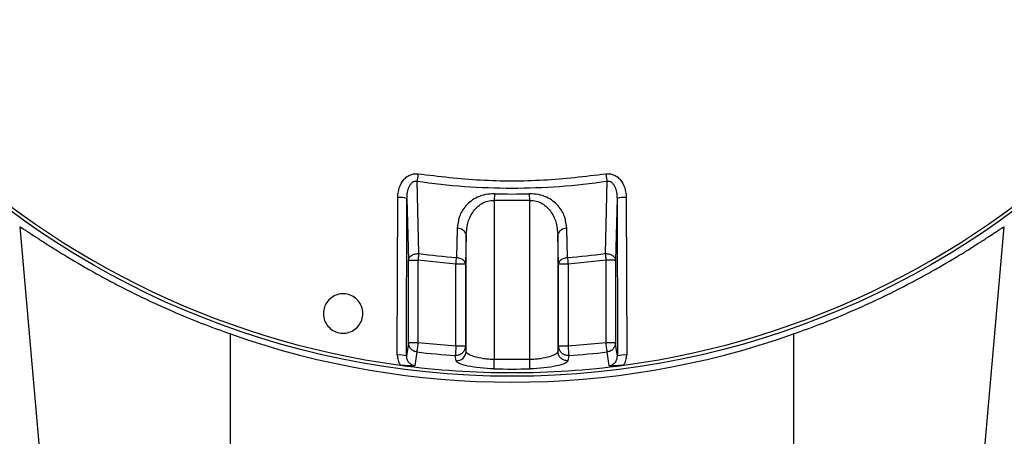
# Model space of a CAD drawing. Units: inches. Extents: x 1 to 48.7, y 3 to 34.1.
# Drawn here: x 7.6 to 11.7, y 10.2 to 11.9 of the extents above; entities that cross this region are included whole.
import ezdxf

# ---------------------------------------------------------------- set-up
doc = ezdxf.new("R2010")
doc.units = ezdxf.units.IN
doc.header["$MEASUREMENT"] = 0
doc.layers.get('0').update_dxf_attribs({"color": 90})
doc.layers.add('TEXT', color=7, linetype='Continuous')
doc.styles.add('ROMANS', font='romans.shx', dxfattribs={"width": 0.75})
doc.dimstyles.new('DWYER_STANDARD', dxfattribs={"dimtxt": 0.1, "dimasz": 0.36, "dimexe": 0.078, "dimexo": 0.05, "dimgap": 0.05, "dimtad": 0, "dimtih": 1, "dimtoh": 1, "dimdec": 3, "dimrnd": 0.001, "dimzin": 4, "dimdsep": 46, "dimtxsty": 'ROMANS', "dimcen": 0.062, "dimclrd": 256, "dimclre": 256, "dimclrt": 256, "dimadec": 3, "dimazin": 1, "dimtfac": 1, "dimtdec": 3, "dimtofl": 0, "dimtmove": 0, "dimatfit": 1, "dimfxl": 0, "dimtolj": 1, "dimtzin": 0, "dimarcsym": 0})

# ---------------------------------------------------------------- blocks, each defined once
blk = doc.blocks.new('*D406')
at = {"layer": 'DEFPOINTS', "color": 0}
for p in [(9.5896, 18.296), (5.0301, 11.7999), (5.9011, 11.7999)]:
    blk.add_point(p, dxfattribs=at)
at = {"layer": 'TEXT', "lineweight": -2}
for p, q in [((9.3896, 18.296), (4.9521, 18.296)), ((5.0301, 17.936), (5.0301, 15.4355)), ((5.0301, 12.1599), (5.0301, 14.6605)), ((5.7011, 11.7999), (4.9521, 11.7999))]:
    blk.add_line(p, q, dxfattribs=at)
at = {"layer": 'TEXT'}
for points in [[(5.0901, 17.936), (4.9701, 17.936), (5.0301, 18.296)], [(4.9701, 12.1599), (5.0901, 12.1599), (5.0301, 11.7999)]]:
    blk.add_solid(points, dxfattribs=at)
at = {"layer": 'TEXT', "insert": (5.0301, 15.048), "char_height": 0.2, "attachment_point": 5, "style": 'ROMANS'}
blk.add_mtext('\\A1;6-1/2\\P[165]', dxfattribs=at)
blk = doc.blocks.new('*D407')
at = {"layer": 'DEFPOINTS', "color": 0}
for p in [(9.6516, 18.7291), (3.8553, 9.9495), (7.7552, 9.9495)]:
    blk.add_point(p, dxfattribs=at)
at = {"layer": 'TEXT', "lineweight": -2}
for p, q in [((9.4516, 18.7291), (3.7773, 18.7291)), ((3.8553, 18.3691), (3.8553, 14.7268)), ((3.8553, 10.3095), (3.8553, 13.9518)), ((7.5552, 9.9495), (3.7773, 9.9495))]:
    blk.add_line(p, q, dxfattribs=at)
at = {"layer": 'TEXT'}
for points in [[(3.9153, 18.3691), (3.7953, 18.3691), (3.8553, 18.7291)], [(3.7953, 10.3095), (3.9153, 10.3095), (3.8553, 9.9495)]]:
    blk.add_solid(points, dxfattribs=at)
at = {"layer": 'TEXT', "insert": (3.8553, 14.3393), "char_height": 0.2, "attachment_point": 5, "style": 'ROMANS'}
blk.add_mtext('\\A1;8-25/32\\P[223]', dxfattribs=at)

msp = doc.modelspace()

# ---------------------------------------------------------------- linework, layer by layer
at = {"color": 7, "linetype": 'Continuous', "lineweight": 25}
for p, q in [((9.2605, 10.9492), (9.2531, 11.2533)), ((10.0501, 11.2533), (10.0427, 10.9492)), ((9.5778, 11.2005), (9.577, 11.1726)), ((9.7262, 11.1726), (9.7254, 11.2005)), ((9.1704, 10.5233), (9.172, 11.1847)), ((9.2093, 10.5199), (9.2108, 11.1813)), ((9.2108, 11.1813), (9.2175, 10.9215)), ((9.577, 11.1726), (9.577, 10.5039)), ((9.7262, 11.1726), (9.577, 11.1726)), ((9.7262, 10.5039), (9.7262, 11.1726)), ((10.0924, 11.1813), (10.0857, 10.9215)), ((10.0924, 11.1813), (10.0939, 10.5199)), ((10.1312, 11.1847), (10.1328, 10.5233)), ((7.5857, 11.0623), (7.6768, 10.0214)), ((9.4218, 11.0552), (9.4185, 10.9328)), ((9.8847, 10.9328), (9.8814, 11.0552)), ((11.6264, 10.0214), (11.7175, 11.0623)), ((9.459, 11.0274), (9.4558, 10.9051)), ((9.459, 10.538), (9.459, 11.0274)), ((9.8474, 10.9051), (9.8442, 11.0274)), ((9.8442, 11.0274), (9.8442, 10.538)), ((9.2175, 10.9215), (9.2569, 10.9215)), ((9.2175, 10.5746), (9.2175, 10.9215)), ((9.2569, 10.9215), (9.2569, 10.5746)), ((9.4164, 10.9051), (9.2569, 10.9215)), ((10.0463, 10.9215), (9.8868, 10.9051)), ((10.0857, 10.9215), (10.0463, 10.9215)), ((10.0463, 10.5746), (10.0463, 10.9215)), ((10.0857, 10.9215), (10.0857, 10.5746)), ((9.4558, 10.9051), (9.4164, 10.9051)), ((9.4164, 10.5598), (9.4164, 10.9051)), ((9.4558, 10.9051), (9.4558, 10.5598)), ((9.8868, 10.9051), (9.8474, 10.9051)), ((9.8474, 10.5598), (9.8474, 10.9051)), ((9.8868, 10.9051), (9.8868, 10.5598)), ((8.4705, 10.0214), (8.4705, 10.6116)), ((10.8327, 10.6116), (10.8327, 10.0214)), ((9.2175, 10.5746), (9.2093, 10.5199)), ((9.2569, 10.5746), (9.2175, 10.5746)), ((9.2524, 10.5361), (9.2437, 10.4783)), ((9.4164, 10.5598), (9.2569, 10.5746)), ((9.4558, 10.5598), (9.4164, 10.5598)), ((9.459, 10.538), (9.4558, 10.5598)), ((9.8474, 10.5598), (9.8442, 10.538)), ((9.8868, 10.5598), (9.8474, 10.5598)), ((10.0463, 10.5746), (9.8868, 10.5598)), ((10.0857, 10.5746), (10.0463, 10.5746)), ((10.0595, 10.4783), (10.0508, 10.5361)), ((9.417, 10.4993), (9.4137, 10.5211)), ((9.5762, 10.4652), (9.577, 10.5039)), ((9.7262, 10.5039), (9.577, 10.5039)), ((9.727, 10.4652), (9.7262, 10.5039)), ((9.8895, 10.5211), (9.8862, 10.4993))]:
    msp.add_line(p, q, dxfattribs=at)
at = {"color": 7, "linetype": 'Continuous', "lineweight": 25, "flags": 128}
msp.add_lwpolyline([(10.0939, 10.5199), (10.0893, 10.5505), (10.0857, 10.5746)], dxfattribs=at)
at = {"color": 7, "linetype": 'Continuous', "lineweight": 25}
msp.add_circle((9.6516, 13.9653), 3.5315, dxfattribs=at)
for centre, radius, start, end in [((9.6516, 13.9653), 3.516, 187.6744, 262.3256), ((9.6516, 13.9653), 3.516, 277.6744, 352.3256), ((9.6516, 13.9653), 2.7658, 268.4703, 271.5297), ((9.1809, 11.0628), 0.1222, 75.8533, 94.1791), ((10.1223, 11.0628), 0.1222, 85.8209, 104.1467), ((9.4245, 11.0201), 0.0352, 12.0583, 94.4415), ((9.8787, 11.0201), 0.0352, 85.5585, 167.9417), ((9.6516, 13.9653), 3.0414, 262.611, 265.605), ((9.6516, 13.9653), 3.0414, 274.395, 277.389), ((9.6516, 13.9653), 3.4523, 263.3599, 266.0491), ((9.4196, 10.5385), 0.0393, 266.1123, 359.2138), ((9.6516, 13.9653), 3.4523, 273.9509, 276.6401), ((9.1794, 10.4015), 0.1221, 75.806, 94.2041), ((10.1238, 10.4015), 0.1221, 85.7959, 104.194), ((9.6516, 13.9653), 3.516, 262.3256, 277.6744), ((9.6516, 13.9653), 3.5009, 268.7657, 271.2343)]:
    msp.add_arc(centre, radius, start, end, dxfattribs=at)
msp.add_ellipse((9.6516, 13.9626), major_axis=(0, 3.5531), ratio=1, start_param=2.802726, end_param=3.48046, dxfattribs=at)
for points, knots in [([(9.172, 11.1847), (9.1733, 11.1983), (9.1758, 11.2253), (9.1922, 11.2553), (9.2108, 11.2728), (9.226, 11.281), (9.2419, 11.2852), (9.2524, 11.2846), (9.2576, 11.2842)], [0, 0, 0, 0, 0.276215, 0.547418, 0.671394, 0.78879, 0.894164, 1, 1, 1, 1]), ([(9.2576, 11.2842), (9.2572, 11.2814), (9.2564, 11.2757), (9.2551, 11.2674), (9.254, 11.2596), (9.2534, 11.2554), (9.2531, 11.2533)], [0, 0, 0, 0, 0.247003, 0.499996, 0.752997, 1, 1, 1, 1]), ([(9.2576, 11.2842), (9.3449, 11.274), (9.5194, 11.2535), (9.7838, 11.2535), (9.9583, 11.274), (10.0456, 11.2842)], [0, 0, 0, 0, 0.333333, 0.666667, 1, 1, 1, 1]), ([(10.0456, 11.2842), (10.0508, 11.2846), (10.0613, 11.2852), (10.0772, 11.281), (10.0924, 11.2728), (10.111, 11.2553), (10.1274, 11.2253), (10.1299, 11.1983), (10.1312, 11.1847)], [0, 0, 0, 0, 0.105855, 0.211211, 0.32865, 0.452582, 0.723785, 1, 1, 1, 1]), ([(10.0456, 11.2842), (10.046, 11.2814), (10.0468, 11.2757), (10.0481, 11.2674), (10.0492, 11.2596), (10.0498, 11.2554), (10.0501, 11.2533)], [0, 0, 0, 0, 0.246999, 0.500002, 0.752998, 1, 1, 1, 1]), ([(9.2108, 11.1813), (9.2112, 11.1898), (9.2119, 11.2064), (9.2178, 11.2264), (9.2256, 11.2403), (9.232, 11.2475), (9.238, 11.2515), (9.2429, 11.2533), (9.248, 11.2541), (9.2514, 11.2536), (9.2531, 11.2533)], [0, 0, 0, 0, 0.274457, 0.539196, 0.665079, 0.783369, 0.839467, 0.893633, 0.946736, 1, 1, 1, 1]), ([(9.2531, 11.2533), (9.3192, 11.2448), (9.4515, 11.2278), (9.5849, 11.2254), (9.6516, 11.2242)], [0, 0, 0, 0, 0.5, 1, 1, 1, 1]), ([(9.6516, 11.2242), (9.7183, 11.2254), (9.8517, 11.2278), (9.984, 11.2448), (10.0501, 11.2533)], [0, 0, 0, 0, 0.5, 1, 1, 1, 1]), ([(10.0501, 11.2533), (10.0518, 11.2536), (10.0552, 11.2541), (10.0603, 11.2533), (10.0652, 11.2515), (10.0712, 11.2475), (10.0776, 11.2403), (10.0854, 11.2264), (10.0913, 11.2064), (10.092, 11.1898), (10.0924, 11.1813)], [0, 0, 0, 0, 0.0532642, 0.1063667, 0.1605326, 0.2166306, 0.3349206, 0.460804, 0.7255433, 1, 1, 1, 1]), ([(9.5778, 11.2005), (9.5652, 11.2), (9.5402, 11.1989), (9.5066, 11.1872), (9.4791, 11.1706), (9.4507, 11.1439), (9.4276, 11.1052), (9.4237, 11.0718), (9.4218, 11.0552)], [0, 0, 0, 0, 0.12964, 0.258073, 0.38462, 0.509669, 0.755704, 1, 1, 1, 1]), ([(9.8814, 11.0552), (9.8795, 11.0718), (9.8756, 11.1052), (9.8525, 11.1439), (9.8241, 11.1706), (9.7966, 11.1872), (9.7631, 11.1989), (9.738, 11.2), (9.7254, 11.2005)], [0, 0, 0, 0, 0.244296, 0.490331, 0.61538, 0.741927, 0.87036, 1, 1, 1, 1]), ([(9.459, 11.0274), (9.4604, 11.044), (9.4633, 11.0769), (9.4807, 11.1161), (9.5024, 11.1429), (9.5234, 11.1595), (9.5485, 11.1711), (9.5678, 11.1721), (9.577, 11.1726)], [0, 0, 0, 0, 0.258241, 0.512905, 0.646025, 0.761411, 0.885511, 1, 1, 1, 1]), ([(9.7262, 11.1726), (9.7354, 11.1721), (9.7547, 11.1711), (9.7798, 11.1595), (9.8008, 11.1429), (9.8225, 11.1161), (9.8399, 11.0769), (9.8428, 11.044), (9.8442, 11.0274)], [0, 0, 0, 0, 0.114486, 0.238589, 0.353967, 0.487095, 0.741759, 1, 1, 1, 1]), ([(7.5857, 11.0623), (7.5857, 11.063), (7.5923, 11.0589), (7.6083, 11.0485), (7.6118, 11.0461), (7.6198, 11.0409), (7.6242, 11.038), (7.6383, 11.0287), (7.6491, 11.0216), (7.6733, 11.0059), (7.6867, 10.9972), (7.7159, 10.9786), (7.7318, 10.9686), (7.7822, 10.9374), (7.8196, 10.9149), (7.8814, 10.8795), (7.903, 10.8674), (7.9472, 10.8431), (7.97, 10.8309), (8.0169, 10.8065), (8.041, 10.7943), (8.0906, 10.7698), (8.1161, 10.7576), (8.1944, 10.7212), (8.2478, 10.6978), (8.3572, 10.6531), (8.4131, 10.6318), (8.4705, 10.6116)], [0, 0, 0, 0, 0.125, 0.125, 0.15625, 0.15625, 0.1875, 0.1875, 0.25, 0.25, 0.3125, 0.3125, 0.375, 0.375, 0.5, 0.5, 0.5625, 0.5625, 0.625, 0.625, 0.6875, 0.6875, 0.75, 0.75, 0.875, 0.875, 1, 1, 1, 1]), ([(10.8327, 10.6116), (10.8901, 10.6318), (10.9461, 10.6531), (11.0284, 10.6868), (11.0555, 10.6982), (11.0958, 10.7158), (11.1091, 10.7217), (11.1356, 10.7337), (11.1489, 10.7398), (11.2139, 10.77), (11.2632, 10.7945), (11.3335, 10.8311), (11.3563, 10.8433), (11.4006, 10.8676), (11.4222, 10.8797), (11.4837, 10.915), (11.5209, 10.9373), (11.5709, 10.9683), (11.5866, 10.9781), (11.6086, 10.9922), (11.6157, 10.9967), (11.6292, 11.0054), (11.6356, 11.0095), (11.6659, 11.0293), (11.6848, 11.0419), (11.7109, 11.0589), (11.7175, 11.063), (11.7175, 11.0623)], [0, 0, 0, 0, 0.125, 0.125, 0.1875, 0.1875, 0.21875, 0.21875, 0.25, 0.25, 0.375, 0.375, 0.4375, 0.4375, 0.5, 0.5, 0.625, 0.625, 0.6875, 0.6875, 0.71875, 0.71875, 0.75, 0.75, 0.875, 0.875, 1, 1, 1, 1]), ([(9.2175, 10.9215), (9.2182, 10.9252), (9.2195, 10.9321), (9.2259, 10.9386), (9.2319, 10.9428), (9.2373, 10.9455), (9.2473, 10.9488), (9.2553, 10.949), (9.2605, 10.9492)], [0, 0, 0, 0, 0.238584, 0.454502, 0.499677, 0.632063, 0.761417, 1, 1, 1, 1]), ([(9.2605, 10.9492), (9.2599, 10.9451), (9.2589, 10.9371), (9.2576, 10.9267), (9.2569, 10.9215)], [0, 0, 0, 0, 0.499999, 1, 1, 1, 1]), ([(10.0427, 10.9492), (10.0479, 10.949), (10.0559, 10.9488), (10.0659, 10.9455), (10.0728, 10.942), (10.0785, 10.9374), (10.084, 10.9308), (10.085, 10.9252), (10.0857, 10.9215)], [0, 0, 0, 0, 0.238429, 0.367699, 0.5, 0.632299, 0.76157, 1, 1, 1, 1]), ([(10.0427, 10.9492), (10.0433, 10.9451), (10.0443, 10.9371), (10.0456, 10.9267), (10.0463, 10.9215)], [0, 0, 0, 0, 0.499999, 1, 1, 1, 1]), ([(9.4164, 10.9051), (9.4168, 10.9103), (9.4176, 10.9207), (9.4182, 10.9288), (9.4185, 10.9328)], [0, 0, 0, 0, 0.500001, 1, 1, 1, 1]), ([(9.4185, 10.9328), (9.4232, 10.9322), (9.433, 10.931), (9.4454, 10.9245), (9.4539, 10.9154), (9.4552, 10.9084), (9.4558, 10.9051)], [0, 0, 0, 0, 0.241025, 0.5, 0.758975, 1, 1, 1, 1]), ([(9.8474, 10.9051), (9.848, 10.9084), (9.8493, 10.9154), (9.8578, 10.9245), (9.8702, 10.931), (9.88, 10.9322), (9.8847, 10.9328)], [0, 0, 0, 0, 0.241025, 0.5, 0.758975, 1, 1, 1, 1]), ([(9.8847, 10.9328), (9.885, 10.9288), (9.8856, 10.9207), (9.8864, 10.9103), (9.8868, 10.9051)], [0, 0, 0, 0, 0.499999, 1, 1, 1, 1]), ([(8.8603, 10.6976), (8.8612, 10.7069), (8.863, 10.7256), (8.8774, 10.7504), (8.8985, 10.7692), (8.9248, 10.7799), (8.9531, 10.7812), (8.9801, 10.7732), (9.003, 10.7567), (9.0191, 10.7336), (9.025, 10.7126), (9.0261, 10.6912), (9.0224, 10.6696), (9.0086, 10.6448), (8.9874, 10.6259), (8.9611, 10.6153), (8.9328, 10.6139), (8.9058, 10.622), (8.8829, 10.6385), (8.8668, 10.6616), (8.8607, 10.6826), (8.8604, 10.6947), (8.8603, 10.6976)], [0, 0, 0, 0, 0.05398, 0.107961, 0.16191, 0.215703, 0.269288, 0.322709, 0.376086, 0.429559, 0.483223, 0.500018, 0.553996, 0.607975, 0.66191, 0.715684, 0.769264, 0.822698, 0.876094, 0.929574, 0.983227, 1, 1, 1, 1]), ([(9.2524, 10.5361), (9.2479, 10.5371), (9.2385, 10.5391), (9.2286, 10.547), (9.2238, 10.5535), (9.2214, 10.5578), (9.2186, 10.5639), (9.218, 10.5701), (9.2175, 10.5746)], [0, 0, 0, 0, 0.24129, 0.499407, 0.645059, 0.671483, 0.758708, 1, 1, 1, 1]), ([(9.2569, 10.5746), (9.2564, 10.5702), (9.2553, 10.5611), (9.2539, 10.549), (9.2528, 10.5398), (9.2525, 10.5373), (9.2524, 10.5361)], [0, 0, 0, 0, 0.242227, 0.500001, 0.757771, 1, 1, 1, 1]), ([(9.4558, 10.5598), (9.4552, 10.5548), (9.4543, 10.547), (9.4489, 10.5377), (9.4434, 10.5313), (9.4366, 10.5263), (9.4268, 10.5217), (9.4189, 10.5214), (9.4137, 10.5211)], [0, 0, 0, 0, 0.238561, 0.367779, 0.499989, 0.632202, 0.761426, 1, 1, 1, 1]), ([(9.4164, 10.5598), (9.4163, 10.5582), (9.416, 10.5538), (9.4154, 10.5448), (9.4146, 10.5341), (9.414, 10.5248), (9.4138, 10.5223), (9.4137, 10.5211)], [0, 0, 0, 0, 0.08955, 0.24284, 0.500406, 0.757967, 1, 1, 1, 1]), ([(9.577, 10.5039), (9.5695, 10.5043), (9.5541, 10.505), (9.5247, 10.5085), (9.4921, 10.5156), (9.4692, 10.5254), (9.4603, 10.533), (9.4593, 10.5367), (9.459, 10.538)], [0, 0, 0, 0, 0.122125, 0.248185, 0.496841, 0.747366, 0.911495, 1, 1, 1, 1]), ([(9.8442, 10.538), (9.8439, 10.5367), (9.8429, 10.533), (9.834, 10.5254), (9.8111, 10.5156), (9.7785, 10.5085), (9.7491, 10.505), (9.7337, 10.5043), (9.7262, 10.5039)], [0, 0, 0, 0, 0.088512, 0.252634, 0.503159, 0.751815, 0.87787, 1, 1, 1, 1]), ([(9.8862, 10.4993), (9.8811, 10.4996), (9.8731, 10.4999), (9.8634, 10.5045), (9.8566, 10.5095), (9.8511, 10.5159), (9.8457, 10.5252), (9.8448, 10.5329), (9.8442, 10.538)], [0, 0, 0, 0, 0.238582, 0.367799, 0.500002, 0.632205, 0.761418, 1, 1, 1, 1]), ([(9.8895, 10.5211), (9.8843, 10.5214), (9.8764, 10.5217), (9.8666, 10.5263), (9.8598, 10.5313), (9.8543, 10.5377), (9.8489, 10.547), (9.848, 10.5548), (9.8474, 10.5598)], [0, 0, 0, 0, 0.238562, 0.367784, 0.5, 0.632215, 0.761438, 1, 1, 1, 1]), ([(9.8868, 10.5598), (9.8871, 10.5554), (9.8877, 10.5462), (9.8886, 10.5341), (9.8892, 10.5248), (9.8894, 10.5223), (9.8895, 10.5211)], [0, 0, 0, 0, 0.242228, 0.500002, 0.757772, 1, 1, 1, 1]), ([(10.0508, 10.5361), (10.0507, 10.5373), (10.0504, 10.5398), (10.0493, 10.549), (10.0479, 10.5611), (10.0468, 10.5702), (10.0463, 10.5746)], [0, 0, 0, 0, 0.242229, 0.499999, 0.757773, 1, 1, 1, 1]), ([(10.0857, 10.5746), (10.0852, 10.5701), (10.0845, 10.5634), (10.0814, 10.5571), (10.079, 10.5529), (10.0744, 10.5468), (10.0647, 10.5391), (10.0553, 10.5371), (10.0508, 10.5361)], [0, 0, 0, 0, 0.24129, 0.353958, 0.369824, 0.500598, 0.758712, 1, 1, 1, 1]), ([(9.1704, 10.5233), (9.1709, 10.5158), (9.1719, 10.5008), (9.1787, 10.4874), (9.1821, 10.4807)], [0, 0, 0, 0, 0.499531, 1, 1, 1, 1]), ([(9.2437, 10.4783), (9.2413, 10.4787), (9.2364, 10.4795), (9.2274, 10.4836), (9.2179, 10.4918), (9.2106, 10.5051), (9.2097, 10.5149), (9.2093, 10.5199)], [0, 0, 0, 0, 0.121345, 0.243289, 0.489595, 0.742128, 1, 1, 1, 1]), ([(9.5762, 10.4652), (9.5565, 10.4661), (9.5162, 10.4679), (9.4637, 10.4765), (9.4258, 10.4878), (9.4199, 10.4955), (9.417, 10.4993)], [0, 0, 0, 0, 0.239141, 0.489125, 0.748443, 1, 1, 1, 1]), ([(9.8862, 10.4993), (9.8834, 10.4955), (9.8776, 10.488), (9.8402, 10.4767), (9.7879, 10.4679), (9.7467, 10.4661), (9.727, 10.4652)], [0, 0, 0, 0, 0.251371, 0.501016, 0.760538, 1, 1, 1, 1]), ([(10.0595, 10.4783), (10.0619, 10.4787), (10.0668, 10.4795), (10.0758, 10.4836), (10.0853, 10.4918), (10.0926, 10.5051), (10.0935, 10.5149), (10.0939, 10.5199)], [0, 0, 0, 0, 0.121345, 0.243289, 0.489595, 0.742128, 1, 1, 1, 1]), ([(10.1211, 10.4807), (10.1245, 10.4874), (10.1313, 10.5008), (10.1323, 10.5158), (10.1328, 10.5233)], [0, 0, 0, 0, 0.500469, 1, 1, 1, 1]), ([(9.2437, 10.4783), (9.2343, 10.4779), (9.2206, 10.4774), (9.1984, 10.4788), (9.1875, 10.4801), (9.1821, 10.4807)], [0, 0, 0, 0, 0.528716, 0.767624, 1, 1, 1, 1]), ([(10.1211, 10.4807), (10.1156, 10.4801), (10.1043, 10.4787), (10.0822, 10.4775), (10.0687, 10.478), (10.0595, 10.4783)], [0, 0, 0, 0, 0.237109, 0.486248, 1, 1, 1, 1])]:
    msp.add_open_spline(points, degree=3, knots=knots, dxfattribs=at)

# ---------------------------------------------------------------- dimensions: what is measured, and where the dimension line sits
at = {"layer": 'TEXT'}
for base, p1, p2, text, picture, middle in [((3.8553, 9.9495), (9.6516, 18.7291), (7.7552, 9.9495), '8-25/32\\P[223]', '*D407', (3.8553, 14.3393)), ((5.0301, 11.7999), (9.5896, 18.296), (5.9011, 11.7999), '6-1/2\\P[165]', '*D406', (5.0301, 15.048))]:
    dim = msp.add_linear_dim(base=base, p1=p1, p2=p2, angle=90, text=text, dimstyle='DWYER_STANDARD', override={"dimtxt": 0.2, "dimasz": 0.36, "dimexo": 0.2}, dxfattribs=at)
    dim.commit()
    dim.dimension.update_dxf_attribs({"geometry": picture, "text_midpoint": middle})

doc.saveas('drawing.dxf')
